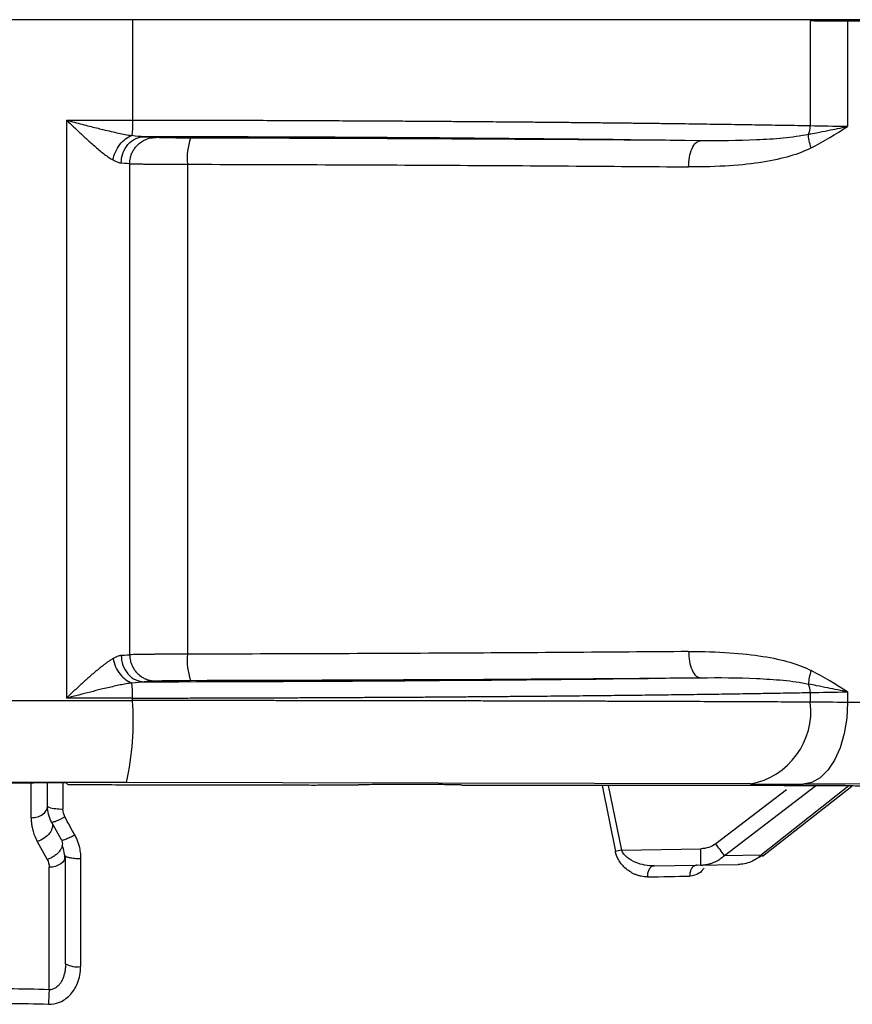
# Model space of a CAD drawing. Units: millimetres. Extents: x -289 to 207, y -578 to -56.
# Drawn here: x -41 to -15, y -473 to -443 of the extents above; entities that cross this region are included whole.
import ezdxf

# ---------------------------------------------------------------- set-up
doc = ezdxf.new("R2010")
doc.units = ezdxf.units.MM

msp = doc.modelspace()

# ---------------------------------------------------------------- linework, layer by layer
at = {"color": 7, "linetype": 'Continuous', "lineweight": 25}
for p, q in [((116.453, -443.077), (-198.347, -443.077)), ((-37.147, -443.077), (-37.147, -446.152)), ((-16.445, -443.117), (-16.445, -446.323)), ((-15.305, -443.122), (-15.305, -446.341)), ((-39.165, -446.151), (-39.165, -463.804)), ((-39.165, -446.151), (-37.147, -446.151)), ((-37.238, -447.474), (-37.238, -462.48)), ((-35.472, -447.494), (-35.472, -462.46)), ((-37.147, -463.803), (-39.165, -463.803)), ((-37.147, -463.878), (-37.147, -463.803)), ((-16.445, -463.631), (-16.445, -463.926)), ((-15.305, -463.613), (-15.305, -463.933)), ((-44.747, -463.877), (-37.147, -463.877)), ((-37.335, -466.378), (-44.56, -466.378)), ((-40.247, -467.456), (-40.247, -466.388)), ((-39.747, -467.102), (-39.747, -466.389)), ((-39.278, -466.391), (-39.278, -467.189)), ((-39.129, -466.446), (-39.182, -466.393)), ((-18.277, -466.426), (-37.335, -466.378)), ((-30.261, -466.462), (-30.25, -466.449)), ((-27.102, -466.451), (-27.086, -466.471)), ((-17.933, -466.476), (-26.084, -466.476)), ((-22.807, -466.476), (-22.4, -468.485)), ((-22.204, -468.446), (-22.608, -466.476)), ((-19.071, -468.608), (-16.287, -466.482)), ((-15.266, -466.487), (-17.94, -468.589)), ((-17.905, -468.628), (-15.181, -466.488)), ((-17.171, -466.601), (-19.336, -468.255)), ((-39.321, -468.134), (-39.624, -467.584)), ((-40.062, -468.179), (-39.759, -468.729)), ((-39.197, -471.917), (-39.197, -468.616)), ((-22.204, -468.446), (-19.794, -468.404)), ((-19.071, -468.608), (-17.94, -468.589)), ((-18.215, -468.772), (-17.911, -468.609)), ((-38.737, -468.703), (-38.737, -472.003)), ((-21.211, -468.929), (-18.651, -468.884)), ((-39.697, -472.712), (-39.697, -468.97))]:
    msp.add_line(p, q, dxfattribs=at)
at = {"color": 7, "linetype": 'Continuous', "lineweight": 25, "flags": 128}
msp.add_lwpolyline([(-15.305, -463.933), (-15.332, -464.419), (-15.41, -464.887), (-15.536, -465.318), (-15.704, -465.697), (-15.91, -466.008), (-16.144, -466.239), (-16.398, -466.383), (-16.662, -466.433)], dxfattribs=at)
at = {"color": 7, "linetype": 'Continuous', "lineweight": 25}
for centre, radius, start, end in [((-38.056, -1812.446), 1365.794, 89.234581, 89.94728), ((-33.607, -447.305), 1.875, 160.9826, 185.7864), ((-33.607, -462.649), 1.875, 174.2136, 199.0174), ((-38.056, 902.498), 1365.8, 270.052722, 270.765422), ((-45.738, -464.492), 8.612, 347.3488, 4.0868), ((-18.683, -464.207), 2.255, 280.3718, 7.1682), ((-13.053, -1183.469), 717.046, 88.655368, 90.288379), ((-39.691, -467.076), 0.0619, 204.9216, 252.1026), ((-39.324, -465.799), 1.391, 253.8913, 271.9255), ((-34.852, -480.17), 19.564, 36.2265, 37.5209), ((-26.958, -468.654), 7.168, 358.0016, 1.9984), ((-38.842, -471.293), 0.718, 240.3194, 278.3746)]:
    msp.add_arc(centre, radius, start, end, dxfattribs=at)
for points in [[(-15.305, -443.122), (-15.723, -443.12), (-16.106, -443.119), (-16.445, -443.117)], [(-16.5, -446.581), (-16.465, -446.504), (-16.446, -446.414), (-16.445, -446.323)], [(-15.305, -446.341), (-15.723, -446.336), (-16.106, -446.33), (-16.445, -446.323)], [(-16.416, -446.994), (-16.033, -446.793), (-15.667, -446.567), (-15.305, -446.341)], [(-36.799, -446.653), (-36.911, -446.651), (-37.038, -446.637), (-37.172, -446.617)], [(-16.416, -446.994), (-16.475, -446.839), (-16.501, -446.692), (-16.5, -446.581)], [(-19.811, -446.774), (-24.691, -446.732), (-29.981, -446.705), (-35.379, -446.694)], [(-37.495, -447.453), (-37.342, -447.459), (-37.253, -447.467), (-37.238, -447.474)], [(-37.238, -462.48), (-37.253, -462.488), (-37.342, -462.495), (-37.495, -462.502)], [(-35.379, -463.26), (-29.981, -463.249), (-24.691, -463.222), (-19.811, -463.18)], [(-16.416, -462.96), (-16.471, -463.104), (-16.501, -463.254), (-16.5, -463.373)], [(-15.305, -463.613), (-15.667, -463.387), (-16.033, -463.162), (-16.416, -462.96)], [(-37.172, -463.338), (-37.038, -463.317), (-36.911, -463.303), (-36.799, -463.302)], [(-16.445, -463.631), (-16.446, -463.541), (-16.465, -463.45), (-16.5, -463.373)], [(-16.445, -463.631), (-16.106, -463.624), (-15.723, -463.618), (-15.305, -463.613)], [(-15.305, -463.933), (-15.723, -463.931), (-16.106, -463.928), (-16.445, -463.926)], [(-27.752, -466.446), (-28.142, -466.445), (-28.534, -466.444), (-28.928, -466.444)], [(-18.277, -466.426), (-17.796, -466.428), (-17.255, -466.431), (-16.662, -466.433)], [(-17.303, -466.477), (-17.479, -466.477), (-17.706, -466.477), (-17.933, -466.476)], [(-39.624, -467.584), (-39.708, -467.431), (-39.747, -467.266), (-39.747, -467.102)], [(-39.217, -467.43), (-39.257, -467.356), (-39.278, -467.273), (-39.278, -467.189)], [(-38.92, -467.98), (-39.019, -467.797), (-39.118, -467.613), (-39.217, -467.43)], [(-19.336, -468.255), (-19.462, -468.351), (-19.628, -468.401), (-19.794, -468.404)], [(-22.204, -468.446), (-22.284, -468.462), (-22.354, -468.476), (-22.4, -468.485)], [(-39.759, -468.729), (-39.718, -468.804), (-39.697, -468.887), (-39.697, -468.97)], [(-21.417, -469.266), (-20.971, -469.257), (-20.539, -469.249), (-20.124, -469.24)], [(-39.697, -472.712), (-40.114, -472.696), (-40.531, -472.688), (-40.947, -472.688)], [(-40.947, -473.128), (-40.538, -473.128), (-40.128, -473.136), (-39.72, -473.152)]]:
    msp.add_open_spline(points, degree=3, dxfattribs=at)
for points, knots in [([(3.485, -443.246), (3.41, -443.244), (3.259, -443.242), (3.023, -443.239), (2.781, -443.236), (2.531, -443.233), (2.274, -443.23), (2.01, -443.227), (1.74, -443.224), (1.463, -443.221), (1.18, -443.218), (0.891, -443.215), (0.596, -443.212), (0.294, -443.209), (-0.013, -443.206), (-0.325, -443.204), (-0.643, -443.201), (-0.966, -443.198), (-1.294, -443.195), (-1.627, -443.193), (-1.965, -443.19), (-2.308, -443.188), (-2.655, -443.185), (-3.006, -443.183), (-3.362, -443.18), (-3.721, -443.178), (-4.085, -443.175), (-4.452, -443.173), (-4.823, -443.171), (-5.197, -443.168), (-5.575, -443.166), (-5.956, -443.164), (-6.34, -443.162), (-6.727, -443.159), (-7.116, -443.157), (-7.509, -443.155), (-7.903, -443.153), (-8.301, -443.151), (-8.7, -443.149), (-9.102, -443.147), (-9.506, -443.145), (-9.911, -443.143), (-10.318, -443.141), (-10.728, -443.14), (-11.138, -443.138), (-11.55, -443.136), (-11.963, -443.134), (-12.378, -443.133), (-12.793, -443.131), (-13.21, -443.129), (-13.627, -443.128), (-14.046, -443.126), (-14.464, -443.125), (-14.884, -443.123), (-15.165, -443.122), (-15.305, -443.122)], [0, 0, 0, 0, 0.0214063, 0.042715, 0.0639261, 0.0850395, 0.1060553, 0.1269735, 0.147794, 0.168517, 0.1891422, 0.2096699, 0.2300999, 0.2504323, 0.270667, 0.2908042, 0.3108437, 0.3307855, 0.3506298, 0.3703764, 0.3900253, 0.4095767, 0.4290304, 0.4483865, 0.4676449, 0.4868057, 0.5058689, 0.5248345, 0.5437024, 0.5624727, 0.5811453, 0.5997204, 0.6181978, 0.6365775, 0.6548597, 0.6730442, 0.6911311, 0.7091203, 0.7270119, 0.7448059, 0.7625023, 0.780101, 0.7976021, 0.8150055, 0.8323114, 0.8495196, 0.8666301, 0.8836431, 0.9005584, 0.9173761, 0.9340961, 0.9507185, 0.9672433, 0.9836705, 1, 1, 1, 1]), ([(-39.165, -446.151), (-39.084, -446.171), (-38.926, -446.211), (-38.693, -446.272), (-38.471, -446.329), (-38.259, -446.383), (-38.036, -446.437), (-37.811, -446.49), (-37.583, -446.541), (-37.373, -446.584), (-37.238, -446.606), (-37.172, -446.617)], [0, 0, 0, 0, 0.118904, 0.233345, 0.343314, 0.448804, 0.549815, 0.675856, 0.788201, 0.896071, 1, 1, 1, 1]), ([(-39.165, -446.151), (-39.123, -446.19), (-39.039, -446.268), (-38.914, -446.385), (-38.79, -446.501), (-38.667, -446.616), (-38.544, -446.73), (-38.416, -446.847), (-38.282, -446.967), (-38.143, -447.085), (-38.006, -447.192), (-37.872, -447.287), (-37.788, -447.336), (-37.746, -447.36)], [0, 0, 0, 0, 0.084881, 0.169737, 0.254552, 0.339277, 0.423879, 0.508323, 0.607883, 0.706896, 0.805289, 0.902997, 1, 1, 1, 1]), ([(-37.147, -446.152), (-37.148, -446.251), (-37.15, -446.35), (-37.158, -446.515), (-37.165, -446.58), (-37.172, -446.617)], [0, 0, 0, 0, 0.5, 0.5, 1, 1, 1, 1]), ([(-16.445, -446.323), (-16.573, -446.321), (-16.828, -446.316), (-17.22, -446.309), (-17.619, -446.303), (-18.025, -446.296), (-18.438, -446.289), (-18.857, -446.283), (-19.283, -446.277), (-19.716, -446.271), (-20.154, -446.265), (-20.599, -446.259), (-21.05, -446.253), (-21.506, -446.248), (-21.969, -446.242), (-22.436, -446.237), (-22.91, -446.232), (-23.388, -446.227), (-23.872, -446.222), (-24.36, -446.217), (-24.853, -446.213), (-25.351, -446.208), (-25.812, -446.205), (-26.249, -446.201), (-26.678, -446.198), (-27.158, -446.194), (-27.69, -446.19), (-28.274, -446.186), (-28.911, -446.182), (-29.603, -446.178), (-30.351, -446.174), (-31.154, -446.17), (-32.013, -446.166), (-32.929, -446.162), (-33.903, -446.159), (-34.933, -446.156), (-36.02, -446.154), (-36.766, -446.153), (-37.147, -446.152)], [0, 0, 0, 0, 0.023811, 0.047623, 0.071434, 0.095245, 0.119056, 0.142867, 0.166678, 0.190489, 0.2143, 0.238111, 0.261922, 0.285732, 0.309543, 0.333353, 0.357164, 0.380974, 0.404785, 0.428595, 0.452405, 0.476215, 0.500025, 0.517866, 0.53792, 0.560187, 0.584667, 0.61136, 0.640266, 0.671385, 0.704717, 0.740262, 0.778019, 0.81799, 0.860173, 0.904569, 0.951178, 1, 1, 1, 1]), ([(-16.5, -446.581), (-16.418, -446.565), (-16.225, -446.526), (-15.928, -446.466), (-15.612, -446.402), (-15.407, -446.362), (-15.305, -446.341)], [0, 0, 0, 0, 0.215491, 0.510414, 0.754961, 1, 1, 1, 1]), ([(-37.746, -447.36), (-37.732, -447.282), (-37.707, -447.2), (-37.637, -447.04), (-37.591, -446.962), (-37.485, -446.824), (-37.424, -446.764), (-37.298, -446.671), (-37.233, -446.637), (-37.172, -446.617)], [0, 0, 0, 0, 0.25, 0.25, 0.5, 0.5, 0.75, 0.75, 1, 1, 1, 1]), ([(-37.495, -447.453), (-37.494, -447.359), (-37.479, -447.258), (-37.41, -447.062), (-37.357, -446.967), (-37.221, -446.811), (-37.139, -446.75), (-36.969, -446.671), (-36.881, -446.654), (-36.799, -446.653)], [0, 0, 0, 0, 0.25, 0.25, 0.5, 0.5, 0.75, 0.75, 1, 1, 1, 1]), ([(-37.237, -447.474), (-37.236, -447.445), (-37.235, -447.385), (-37.218, -447.292), (-37.189, -447.194), (-37.144, -447.095), (-37.083, -446.997), (-36.963, -446.857), (-36.78, -446.736), (-36.577, -446.68), (-36.473, -446.676), (-36.438, -446.674)], [0, 0, 0, 0, 0.069276, 0.144481, 0.225598, 0.312405, 0.404425, 0.500902, 0.752022, 0.915683, 1, 1, 1, 1]), ([(-36.799, -446.653), (-36.692, -446.656), (-36.608, -446.659), (-36.487, -446.667), (-36.449, -446.67), (-36.438, -446.674)], [0, 0, 0, 0, 0.5, 0.5, 1, 1, 1, 1]), ([(-36.044, -446.688), (-36.092, -446.688), (-36.237, -446.686), (-36.382, -446.681), (-36.419, -446.677), (-36.438, -446.674)], [0, 0, 0, 0, 0.196961, 0.5991175, 1, 1, 1, 1]), ([(-16.5, -446.581), (-16.746, -446.637), (-17.008, -446.67), (-17.542, -446.722), (-17.815, -446.74), (-18.649, -446.777), (-19.223, -446.781), (-19.811, -446.774)], [0, 0, 0, 0, 0.25, 0.25, 0.5, 0.5, 1, 1, 1, 1]), ([(-35.379, -446.694), (-35.537, -446.694), (-35.791, -446.693), (-35.974, -446.69), (-36.044, -446.688)], [0, 0, 0, 0, 0.6200767, 1, 1, 1, 1]), ([(-20.162, -447.574), (-20.162, -447.48), (-20.154, -447.38), (-20.119, -447.184), (-20.092, -447.091), (-20.023, -446.935), (-19.982, -446.874), (-19.896, -446.794), (-19.852, -446.775), (-19.811, -446.774)], [0, 0, 0, 0, 0.25, 0.25, 0.5, 0.5, 0.75, 0.75, 1, 1, 1, 1]), ([(-16.416, -446.994), (-16.604, -447.093), (-16.822, -447.175), (-17.314, -447.318), (-17.59, -447.378), (-18.203, -447.477), (-18.542, -447.515), (-19.294, -447.565), (-19.708, -447.578), (-20.162, -447.574)], [0, 0, 0, 0, 0.25, 0.25, 0.5, 0.5, 0.75, 0.75, 1, 1, 1, 1]), ([(-37.746, -447.36), (-37.722, -447.373), (-37.678, -447.398), (-37.618, -447.424), (-37.569, -447.44), (-37.528, -447.45), (-37.505, -447.452), (-37.495, -447.453)], [0, 0, 0, 0, 0.260156, 0.489866, 0.689615, 0.859655, 1, 1, 1, 1]), ([(-37.238, -447.474), (-37.234, -447.475), (-37.227, -447.476), (-37.204, -447.477), (-37.172, -447.479), (-37.134, -447.48), (-37.089, -447.481), (-37.04, -447.482), (-36.987, -447.483), (-36.931, -447.484), (-36.874, -447.485), (-36.816, -447.486), (-36.758, -447.487), (-36.653, -447.488), (-36.489, -447.49), (-36.251, -447.491), (-35.999, -447.493), (-35.738, -447.494), (-35.56, -447.494), (-35.472, -447.494)], [0, 0, 0, 0, 0.052826, 0.103633, 0.152422, 0.199192, 0.243944, 0.286676, 0.32739, 0.366085, 0.402761, 0.437418, 0.470056, 0.500675, 0.605273, 0.707504, 0.807369, 0.904868, 1, 1, 1, 1]), ([(-35.472, -447.494), (-32.818, -447.5), (-30.19, -447.509), (-25.062, -447.536), (-22.562, -447.553), (-20.162, -447.574)], [0, 0, 0, 0, 0.5, 0.5, 1, 1, 1, 1]), ([(-37.746, -462.594), (-37.772, -462.61), (-37.824, -462.641), (-37.904, -462.697), (-37.987, -462.757), (-38.071, -462.822), (-38.158, -462.891), (-38.245, -462.963), (-38.334, -463.037), (-38.475, -463.158), (-38.671, -463.332), (-38.919, -463.563), (-39.083, -463.723), (-39.165, -463.804)], [0, 0, 0, 0, 0.060765, 0.121704, 0.182842, 0.244184, 0.305723, 0.367444, 0.42933, 0.491362, 0.660077, 0.82973, 1, 1, 1, 1]), ([(-37.495, -462.502), (-37.508, -462.503), (-37.539, -462.506), (-37.593, -462.521), (-37.663, -462.549), (-37.717, -462.578), (-37.746, -462.594)], [0, 0, 0, 0, 0.180082, 0.406546, 0.679592, 1, 1, 1, 1]), ([(-37.746, -462.594), (-37.731, -462.676), (-37.705, -462.761), (-37.632, -462.924), (-37.585, -463.002), (-37.477, -463.139), (-37.416, -463.196), (-37.293, -463.286), (-37.231, -463.318), (-37.172, -463.338)], [0, 0, 0, 0, 0.25, 0.25, 0.5, 0.5, 0.75, 0.75, 1, 1, 1, 1]), ([(-37.495, -462.502), (-37.494, -462.595), (-37.479, -462.696), (-37.41, -462.892), (-37.357, -462.986), (-37.222, -463.142), (-37.14, -463.204), (-36.969, -463.283), (-36.881, -463.301), (-36.799, -463.302)], [0, 0, 0, 0, 0.25, 0.25, 0.5, 0.5, 0.75, 0.75, 1, 1, 1, 1]), ([(-35.472, -462.46), (-35.516, -462.46), (-35.604, -462.46), (-35.735, -462.461), (-35.866, -462.461), (-35.995, -462.462), (-36.123, -462.462), (-36.247, -462.463), (-36.368, -462.464), (-36.484, -462.465), (-36.595, -462.466), (-36.808, -462.468), (-37.104, -462.472), (-37.224, -462.477), (-37.238, -462.48), (-37.238, -462.48)], [0, 0, 0, 0, 0.047356, 0.095308, 0.143854, 0.192994, 0.24273, 0.29306, 0.343985, 0.395505, 0.44762, 0.50033, 0.715058, 0.998034, 1, 1, 1, 1]), ([(-37.238, -462.48), (-37.237, -462.511), (-37.234, -462.573), (-37.217, -462.669), (-37.187, -462.765), (-37.144, -462.86), (-37.086, -462.953), (-37.023, -463.027), (-36.935, -463.111), (-36.839, -463.177), (-36.725, -463.229), (-36.628, -463.259), (-36.532, -463.277), (-36.467, -463.279), (-36.438, -463.28)], [0, 0, 0, 0, 0.073363, 0.150062, 0.230097, 0.313468, 0.400173, 0.490214, 0.544638, 0.690402, 0.767183, 0.843965, 0.930691, 1, 1, 1, 1]), ([(-20.162, -462.38), (-22.562, -462.401), (-25.062, -462.418), (-30.19, -462.445), (-32.818, -462.455), (-35.472, -462.46)], [0, 0, 0, 0, 0.5, 0.5, 1, 1, 1, 1]), ([(-20.162, -462.38), (-19.708, -462.376), (-19.294, -462.389), (-18.542, -462.44), (-18.203, -462.478), (-17.59, -462.576), (-17.314, -462.636), (-16.822, -462.779), (-16.604, -462.862), (-16.416, -462.96)], [0, 0, 0, 0, 0.25, 0.25, 0.5, 0.5, 0.75, 0.75, 1, 1, 1, 1]), ([(-20.162, -462.38), (-20.162, -462.474), (-20.154, -462.575), (-20.119, -462.77), (-20.092, -462.864), (-20.023, -463.019), (-19.982, -463.081), (-19.896, -463.16), (-19.852, -463.179), (-19.811, -463.18)], [0, 0, 0, 0, 0.25, 0.25, 0.5, 0.5, 0.75, 0.75, 1, 1, 1, 1]), ([(-19.811, -463.18), (-19.223, -463.173), (-18.649, -463.178), (-17.815, -463.215), (-17.542, -463.232), (-17.008, -463.284), (-16.746, -463.317), (-16.5, -463.373)], [0, 0, 0, 0, 0.5, 0.5, 0.75, 0.75, 1, 1, 1, 1]), ([(-37.172, -463.338), (-37.23, -463.347), (-37.348, -463.365), (-37.53, -463.401), (-37.716, -463.442), (-37.908, -463.487), (-38.149, -463.544), (-38.444, -463.618), (-38.798, -463.71), (-39.041, -463.772), (-39.165, -463.804)], [0, 0, 0, 0, 0.091605, 0.184924, 0.27998, 0.376794, 0.475386, 0.642141, 0.817022, 1, 1, 1, 1]), ([(-37.147, -463.803), (-37.148, -463.704), (-37.15, -463.604), (-37.158, -463.439), (-37.165, -463.374), (-37.172, -463.338)], [0, 0, 0, 0, 0.5, 0.5, 1, 1, 1, 1]), ([(-36.438, -463.28), (-36.445, -463.282), (-36.457, -463.284), (-36.493, -463.287), (-36.517, -463.289), (-36.608, -463.295), (-36.692, -463.298), (-36.799, -463.302)], [0, 0, 0, 0, 0.25, 0.25, 0.5, 0.5, 1, 1, 1, 1]), ([(-36.438, -463.28), (-36.433, -463.277), (-36.399, -463.275), (-36.288, -463.27), (-36.211, -463.268), (-36.02, -463.265), (-35.905, -463.263), (-35.656, -463.261), (-35.523, -463.26), (-35.379, -463.26)], [0, 0, 0, 0, 0.25, 0.25, 0.5, 0.5, 0.75, 0.75, 1, 1, 1, 1]), ([(-15.305, -463.613), (-15.347, -463.604), (-15.449, -463.584), (-15.652, -463.544), (-15.929, -463.488), (-16.226, -463.428), (-16.418, -463.389), (-16.5, -463.373)], [0, 0, 0, 0, 0.099593, 0.244688, 0.49193, 0.785169, 1, 1, 1, 1]), ([(-37.147, -463.802), (-36.966, -463.802), (-36.605, -463.802), (-36.065, -463.801), (-35.527, -463.799), (-34.992, -463.798), (-34.459, -463.797), (-33.93, -463.795), (-33.403, -463.794), (-32.88, -463.792), (-32.36, -463.79), (-31.844, -463.788), (-31.331, -463.785), (-30.822, -463.783), (-30.317, -463.78), (-29.815, -463.777), (-29.318, -463.775), (-28.825, -463.772), (-28.337, -463.769), (-27.853, -463.765), (-27.373, -463.762), (-26.898, -463.758), (-26.428, -463.755), (-25.963, -463.751), (-25.502, -463.747), (-25.047, -463.743), (-24.596, -463.739), (-24.151, -463.735), (-23.712, -463.731), (-23.277, -463.726), (-22.848, -463.722), (-22.424, -463.717), (-22.007, -463.712), (-21.594, -463.708), (-21.188, -463.703), (-20.787, -463.698), (-20.392, -463.692), (-20.002, -463.687), (-19.619, -463.682), (-19.242, -463.677), (-18.871, -463.671), (-18.506, -463.666), (-18.147, -463.66), (-17.794, -463.654), (-17.447, -463.649), (-17.107, -463.643), (-16.772, -463.637), (-16.554, -463.633), (-16.445, -463.631)], [0, 0, 0, 0, 0.0231553, 0.0462476, 0.069277, 0.0922435, 0.115147, 0.1379876, 0.1607652, 0.1834799, 0.2061317, 0.2287205, 0.2512464, 0.2737093, 0.2961093, 0.3184464, 0.3407205, 0.3629317, 0.3850799, 0.4071652, 0.4291876, 0.451147, 0.4730435, 0.494877, 0.5166476, 0.5383553, 0.56, 0.5815818, 0.6031006, 0.6245565, 0.6459495, 0.6672795, 0.6885466, 0.7097507, 0.7308919, 0.7519702, 0.7729855, 0.7939379, 0.8148273, 0.8356538, 0.8564174, 0.877118, 0.8977557, 0.9183304, 0.9388422, 0.9592911, 0.979677, 1, 1, 1, 1]), ([(-16.445, -463.926), (-16.575, -463.925), (-16.837, -463.924), (-17.238, -463.922), (-17.647, -463.92), (-18.065, -463.918), (-18.489, -463.916), (-18.922, -463.914), (-19.362, -463.912), (-19.809, -463.911), (-20.264, -463.909), (-20.726, -463.907), (-21.195, -463.906), (-21.671, -463.904), (-22.153, -463.902), (-22.642, -463.901), (-23.138, -463.899), (-23.64, -463.898), (-24.148, -463.896), (-24.662, -463.895), (-25.182, -463.894), (-25.708, -463.893), (-26.239, -463.891), (-26.776, -463.89), (-27.318, -463.889), (-27.864, -463.888), (-28.416, -463.887), (-28.973, -463.886), (-29.534, -463.885), (-30.099, -463.884), (-30.668, -463.883), (-31.241, -463.882), (-31.819, -463.882), (-32.399, -463.881), (-32.983, -463.88), (-33.57, -463.88), (-34.16, -463.879), (-34.753, -463.879), (-35.348, -463.878), (-35.946, -463.878), (-36.546, -463.878), (-36.947, -463.878), (-37.147, -463.877)], [0, 0, 0, 0, 0.024328, 0.04869, 0.073087, 0.097518, 0.121984, 0.146484, 0.171019, 0.195588, 0.220192, 0.24483, 0.269502, 0.294209, 0.318951, 0.343727, 0.368537, 0.393382, 0.418262, 0.443175, 0.468124, 0.493106, 0.518124, 0.543175, 0.568262, 0.593382, 0.618537, 0.643727, 0.668951, 0.694209, 0.719502, 0.74483, 0.770192, 0.795588, 0.821019, 0.846484, 0.871984, 0.897518, 0.923087, 0.94869, 0.974328, 1, 1, 1, 1]), ([(6.3, -464.127), (6.296, -464.126), (6.289, -464.124), (6.265, -464.12), (6.231, -464.117), (6.187, -464.113), (6.133, -464.11), (6.069, -464.106), (5.995, -464.103), (5.912, -464.1), (5.819, -464.096), (5.718, -464.093), (5.607, -464.09), (5.488, -464.086), (5.36, -464.083), (5.224, -464.08), (5.079, -464.077), (4.927, -464.073), (4.767, -464.07), (4.599, -464.067), (4.424, -464.064), (4.241, -464.061), (4.052, -464.058), (3.855, -464.055), (3.652, -464.052), (3.442, -464.049), (3.227, -464.046), (3.004, -464.044), (2.776, -464.041), (2.543, -464.038), (2.303, -464.035), (2.058, -464.033), (1.808, -464.03), (1.553, -464.027), (1.293, -464.025), (1.028, -464.022), (0.759, -464.019), (0.485, -464.017), (0.207, -464.014), (-0.075, -464.012), (-0.361, -464.01), (-0.651, -464.007), (-0.944, -464.005), (-1.241, -464.003), (-1.541, -464), (-1.844, -463.998), (-2.15, -463.996), (-2.459, -463.994), (-2.77, -463.992), (-3.084, -463.989), (-3.4, -463.987), (-3.719, -463.985), (-4.04, -463.983), (-4.362, -463.981), (-4.687, -463.979), (-5.013, -463.977), (-5.34, -463.976), (-5.669, -463.974), (-6, -463.972), (-6.331, -463.97), (-6.664, -463.968), (-6.997, -463.967), (-7.331, -463.965), (-7.666, -463.963), (-8.001, -463.962), (-8.337, -463.96), (-8.673, -463.959), (-9.009, -463.957), (-9.346, -463.955), (-9.682, -463.954), (-10.018, -463.953), (-10.354, -463.951), (-10.69, -463.95), (-11.025, -463.948), (-11.36, -463.947), (-11.694, -463.946), (-12.028, -463.944), (-12.36, -463.943), (-12.692, -463.942), (-13.023, -463.941), (-13.352, -463.939), (-13.681, -463.938), (-14.008, -463.937), (-14.334, -463.936), (-14.659, -463.935), (-14.982, -463.934), (-15.198, -463.933), (-15.305, -463.933)], [0, 0, 0, 0, 0.015294, 0.030504, 0.04563, 0.060672, 0.07563, 0.090504, 0.105293, 0.119999, 0.134621, 0.149159, 0.163612, 0.177982, 0.192268, 0.206469, 0.220587, 0.23462, 0.24857, 0.262435, 0.276217, 0.289914, 0.303528, 0.317057, 0.330502, 0.343864, 0.357141, 0.370334, 0.383443, 0.396469, 0.40941, 0.422267, 0.43504, 0.447729, 0.460334, 0.472855, 0.485292, 0.497645, 0.509914, 0.522099, 0.534199, 0.546216, 0.558149, 0.569998, 0.581762, 0.593443, 0.60504, 0.616552, 0.627981, 0.639326, 0.650586, 0.661763, 0.672855, 0.683863, 0.694788, 0.705628, 0.716385, 0.727057, 0.737645, 0.748149, 0.75857, 0.768906, 0.779158, 0.789326, 0.79941, 0.80941, 0.819326, 0.829158, 0.838906, 0.84857, 0.85815, 0.867646, 0.877058, 0.886385, 0.895629, 0.904789, 0.913865, 0.922856, 0.931764, 0.940588, 0.949327, 0.957983, 0.966554, 0.975042, 0.983445, 0.991765, 1, 1, 1, 1]), ([(-41.726, -466.388), (-41.466, -466.388), (-40.947, -466.388), (-40.429, -466.388), (-40.169, -466.388)], [0, 0, 0, 0, 0.5, 1, 1, 1, 1]), ([(-39.182, -466.393), (-39.183, -466.392), (-39.29, -466.391), (-39.654, -466.389), (-39.91, -466.388), (-40.169, -466.388)], [0, 0, 0, 0, 0.5, 0.5, 1, 1, 1, 1]), ([(-36.536, -466.461), (-36.89, -466.46), (-37.235, -466.459), (-37.865, -466.456), (-38.149, -466.455), (-38.62, -466.452), (-38.807, -466.451), (-39.061, -466.448), (-39.127, -466.447), (-39.129, -466.446)], [0, 0, 0, 0, 0.25, 0.25, 0.5, 0.5, 0.75, 0.75, 1, 1, 1, 1]), ([(-31.551, -466.467), (-31.734, -466.467), (-32.098, -466.466), (-32.647, -466.465), (-33.199, -466.464), (-33.752, -466.464), (-34.306, -466.463), (-34.862, -466.463), (-35.419, -466.462), (-35.977, -466.462), (-36.35, -466.461), (-36.536, -466.461)], [0, 0, 0, 0, 0.111676, 0.22321, 0.334603, 0.445855, 0.556967, 0.667937, 0.778765, 0.889453, 1, 1, 1, 1]), ([(-30.262, -466.462), (-30.262, -466.462), (-30.299, -466.463), (-30.439, -466.463), (-30.542, -466.464), (-30.791, -466.465), (-30.937, -466.465), (-31.243, -466.466), (-31.403, -466.466), (-31.551, -466.467)], [0, 0, 0, 0, 0.25, 0.25, 0.5, 0.5, 0.75, 0.75, 1, 1, 1, 1]), ([(-28.928, -466.444), (-29.078, -466.444), (-29.24, -466.445), (-29.553, -466.445), (-29.703, -466.446), (-29.96, -466.447), (-30.066, -466.447), (-30.211, -466.448), (-30.249, -466.448), (-30.249, -466.449)], [0, 0, 0, 0, 0.25, 0.25, 0.5, 0.5, 0.75, 0.75, 1, 1, 1, 1]), ([(-27.104, -466.451), (-27.104, -466.45), (-27.167, -466.449), (-27.397, -466.448), (-27.563, -466.447), (-27.752, -466.446)], [0, 0, 0, 0, 0.5, 0.5, 1, 1, 1, 1]), ([(-26.084, -466.476), (-26.345, -466.475), (-26.605, -466.474), (-26.975, -466.473), (-27.083, -466.472), (-27.084, -466.471)], [0, 0, 0, 0, 0.5, 0.5, 1, 1, 1, 1]), ([(-3.451, -466.627), (-3.454, -466.626), (-3.461, -466.624), (-3.482, -466.621), (-3.51, -466.618), (-3.547, -466.615), (-3.592, -466.612), (-3.645, -466.61), (-3.705, -466.607), (-3.773, -466.604), (-3.848, -466.601), (-3.93, -466.599), (-4.02, -466.596), (-4.116, -466.593), (-4.218, -466.59), (-4.328, -466.588), (-4.443, -466.585), (-4.565, -466.583), (-4.692, -466.58), (-4.826, -466.578), (-4.965, -466.575), (-5.109, -466.573), (-5.259, -466.57), (-5.414, -466.568), (-5.574, -466.565), (-5.739, -466.563), (-5.909, -466.561), (-6.083, -466.558), (-6.261, -466.556), (-6.444, -466.554), (-6.631, -466.552), (-6.821, -466.549), (-7.016, -466.547), (-7.214, -466.545), (-7.415, -466.543), (-7.62, -466.541), (-7.828, -466.539), (-8.039, -466.537), (-8.253, -466.535), (-8.469, -466.533), (-8.688, -466.531), (-8.91, -466.529), (-9.134, -466.527), (-9.36, -466.525), (-9.588, -466.523), (-9.819, -466.521), (-10.051, -466.519), (-10.284, -466.518), (-10.52, -466.516), (-10.756, -466.514), (-10.994, -466.512), (-11.234, -466.511), (-11.474, -466.509), (-11.715, -466.507), (-11.958, -466.506), (-12.2, -466.504), (-12.444, -466.503), (-12.688, -466.501), (-12.933, -466.5), (-13.178, -466.498), (-13.423, -466.497), (-13.668, -466.495), (-13.913, -466.494), (-14.159, -466.493), (-14.404, -466.491), (-14.649, -466.49), (-14.893, -466.489), (-15.137, -466.487), (-15.381, -466.486), (-15.624, -466.485), (-15.866, -466.484), (-16.108, -466.483), (-16.348, -466.482), (-16.588, -466.48), (-16.827, -466.479), (-17.065, -466.478), (-17.224, -466.478), (-17.303, -466.477)], [0, 0, 0, 0, 0.017348, 0.034587, 0.051718, 0.068741, 0.085655, 0.10246, 0.119157, 0.135745, 0.152225, 0.168597, 0.18486, 0.201014, 0.21706, 0.232997, 0.248826, 0.264547, 0.280159, 0.295662, 0.311057, 0.326343, 0.341521, 0.356591, 0.371552, 0.386404, 0.401148, 0.415783, 0.43031, 0.444728, 0.459038, 0.47324, 0.487333, 0.501317, 0.515193, 0.52896, 0.542619, 0.556169, 0.569611, 0.582944, 0.596169, 0.609286, 0.622293, 0.635193, 0.647984, 0.660666, 0.67324, 0.685705, 0.698062, 0.71031, 0.72245, 0.734481, 0.746404, 0.758218, 0.769924, 0.781521, 0.79301, 0.80439, 0.815662, 0.826826, 0.83788, 0.848827, 0.859664, 0.870394, 0.881014, 0.891527, 0.90193, 0.912226, 0.922412, 0.93249, 0.94246, 0.952321, 0.962074, 0.971718, 0.981254, 0.990681, 1, 1, 1, 1]), ([(-40.247, -467.456), (-40.117, -467.456), (-39.986, -467.418), (-39.801, -467.287), (-39.747, -467.195), (-39.747, -467.102)], [0, 0, 0, 0, 0.5, 0.5, 1, 1, 1, 1]), ([(-39.624, -467.584), (-39.62, -467.591), (-39.607, -467.592), (-39.559, -467.583), (-39.525, -467.572), (-39.406, -467.525), (-39.304, -467.476), (-39.217, -467.43)], [0, 0, 0, 0, 0.25, 0.25, 0.5, 0.5, 1, 1, 1, 1]), ([(-40.247, -467.456), (-40.247, -467.491), (-40.245, -467.567), (-40.231, -467.692), (-40.201, -467.838), (-40.149, -468.005), (-40.092, -468.118), (-40.062, -468.179)], [0, 0, 0, 0, 0.140228, 0.310202, 0.509991, 0.739806, 1, 1, 1, 1]), ([(-39.624, -467.584), (-39.598, -467.631), (-39.59, -467.686), (-39.61, -467.804), (-39.637, -467.865), (-39.723, -467.981), (-39.781, -468.036), (-39.913, -468.124), (-39.987, -468.158), (-40.062, -468.179)], [0, 0, 0, 0, 0.25, 0.25, 0.5, 0.5, 0.75, 0.75, 1, 1, 1, 1]), ([(-39.321, -468.134), (-39.318, -468.14), (-39.307, -468.141), (-39.265, -468.134), (-39.234, -468.124), (-39.158, -468.095), (-39.113, -468.075), (-39.017, -468.03), (-38.967, -468.005), (-38.92, -467.98)], [0, 0, 0, 0, 0.25, 0.25, 0.5, 0.5, 0.75, 0.75, 1, 1, 1, 1]), ([(-38.92, -467.98), (-38.901, -468.017), (-38.863, -468.091), (-38.818, -468.208), (-38.776, -468.348), (-38.744, -468.513), (-38.74, -468.639), (-38.737, -468.703)], [0, 0, 0, 0, 0.165421, 0.330478, 0.496292, 0.746948, 1, 1, 1, 1]), ([(-39.3, -468.304), (-39.307, -468.331), (-39.321, -468.387), (-39.374, -468.474), (-39.449, -468.558), (-39.542, -468.632), (-39.648, -468.692), (-39.722, -468.717), (-39.759, -468.729)], [0, 0, 0, 0, 0.151802, 0.321441, 0.491081, 0.660721, 0.83036, 1, 1, 1, 1]), ([(-39.321, -468.134), (-39.311, -468.159), (-39.292, -468.208), (-39.289, -468.268), (-39.299, -468.301), (-39.3, -468.304)], [0, 0, 0, 0, 0.475025, 0.95005, 1, 1, 1, 1]), ([(-39.221, -468.726), (-39.221, -468.655), (-39.221, -468.511), (-39.274, -468.372), (-39.3, -468.301)], [0, 0, 0, 0, 0.493148, 1, 1, 1, 1]), ([(-39.197, -468.616), (-39.197, -468.709), (-39.251, -468.801), (-39.436, -468.932), (-39.567, -468.97), (-39.697, -468.97)], [0, 0, 0, 0, 0.5, 0.5, 1, 1, 1, 1]), ([(-39.197, -468.616), (-39.197, -468.628), (-39.184, -468.639), (-39.137, -468.659), (-39.103, -468.668), (-39.026, -468.682), (-38.979, -468.689), (-38.867, -468.699), (-38.803, -468.702), (-38.737, -468.703)], [0, 0, 0, 0, 0.25, 0.25, 0.5, 0.5, 0.75, 0.75, 1, 1, 1, 1]), ([(-21.417, -469.266), (-21.449, -469.265), (-21.514, -469.264), (-21.61, -469.248), (-21.706, -469.223), (-21.825, -469.179), (-21.961, -469.106), (-22.102, -468.997), (-22.219, -468.874), (-22.293, -468.764), (-22.339, -468.674), (-22.365, -468.61), (-22.387, -468.547), (-22.395, -468.505), (-22.4, -468.485)], [0, 0, 0, 0, 0.085388, 0.169199, 0.251972, 0.334268, 0.477925, 0.614146, 0.726693, 0.830779, 0.876021, 0.920496, 0.961548, 1, 1, 1, 1]), ([(-21.211, -468.929), (-21.4, -468.932), (-21.597, -468.897), (-21.872, -468.783), (-21.961, -468.735), (-22.113, -468.611), (-22.178, -468.533), (-22.204, -468.446)], [0, 0, 0, 0, 0.5, 0.5, 0.75, 0.75, 1, 1, 1, 1]), ([(-19.794, -468.904), (-19.758, -468.903), (-19.687, -468.899), (-19.58, -468.881), (-19.452, -468.846), (-19.314, -468.788), (-19.178, -468.704), (-19.104, -468.638), (-19.071, -468.608)], [0, 0, 0, 0, 0.135373, 0.270832, 0.406565, 0.634862, 0.832786, 1, 1, 1, 1]), ([(-17.94, -468.589), (-17.961, -468.608), (-18.005, -468.649), (-18.08, -468.705), (-18.164, -468.757), (-18.289, -468.818), (-18.452, -468.87), (-18.586, -468.88), (-18.651, -468.884)], [0, 0, 0, 0, 0.10801, 0.224913, 0.350638, 0.485089, 0.752163, 1, 1, 1, 1]), ([(-17.906, -468.626), (-17.907, -468.626), (-17.91, -468.625), (-17.929, -468.601), (-17.94, -468.588)], [0, 0, 0, 0, 0.454421, 1, 1, 1, 1]), ([(-21.211, -468.929), (-21.245, -468.93), (-21.277, -468.942), (-21.33, -468.98), (-21.352, -469.005), (-21.384, -469.059), (-21.399, -469.092), (-21.418, -469.172), (-21.422, -469.218), (-21.417, -469.266)], [0, 0, 0, 0, 0.25, 0.25, 0.5, 0.5, 0.75, 0.75, 1, 1, 1, 1]), ([(-21.253, -468.938), (-21.27, -468.936), (-21.303, -468.934), (-21.335, -468.927), (-21.352, -468.923)], [0, 0, 0, 0, 0.498555, 1, 1, 1, 1]), ([(-19.904, -468.906), (-19.942, -468.907), (-19.979, -468.921), (-20.04, -468.965), (-20.064, -468.995), (-20.098, -469.056), (-20.109, -469.084), (-20.124, -469.154), (-20.128, -469.196), (-20.124, -469.24)], [0, 0, 0, 0, 0.25, 0.25, 0.5, 0.5, 0.75, 0.75, 1, 1, 1, 1]), ([(-19.696, -468.994), (-19.713, -469.02), (-19.756, -469.086), (-19.891, -469.201), (-20.028, -469.224), (-20.124, -469.24)], [0, 0, 0, 0, 0.154846, 0.405549, 1, 1, 1, 1]), ([(-39.197, -471.917), (-39.198, -471.957), (-39.2, -472.036), (-39.216, -472.153), (-39.242, -472.266), (-39.279, -472.374), (-39.325, -472.465), (-39.376, -472.541), (-39.429, -472.602), (-39.471, -472.634), (-39.492, -472.65)], [0, 0, 0, 0, 0.146989, 0.292106, 0.434453, 0.573036, 0.706723, 0.80833, 0.906136, 1, 1, 1, 1]), ([(-39.72, -473.152), (-39.61, -473.156), (-39.497, -473.139), (-39.274, -473.051), (-39.166, -472.981), (-38.976, -472.788), (-38.891, -472.661), (-38.801, -472.434), (-38.778, -472.352), (-38.746, -472.182), (-38.737, -472.095), (-38.737, -472.003)], [0, 0, 0, 0, 0.25, 0.25, 0.5, 0.5, 0.75, 0.75, 0.875, 0.875, 1, 1, 1, 1]), ([(-39.697, -472.712), (-39.701, -472.763), (-39.706, -472.83), (-39.713, -472.985), (-39.717, -473.071), (-39.72, -473.152)], [0, 0, 0, 0, 0.5, 0.5, 1, 1, 1, 1]), ([(-39.492, -472.65), (-39.508, -472.659), (-39.539, -472.679), (-39.59, -472.699), (-39.644, -472.711), (-39.679, -472.712), (-39.697, -472.712)], [0, 0, 0, 0, 0.256689, 0.507268, 0.754062, 1, 1, 1, 1])]:
    msp.add_open_spline(points, degree=3, knots=knots, dxfattribs=at)

doc.saveas('drawing.dxf')
